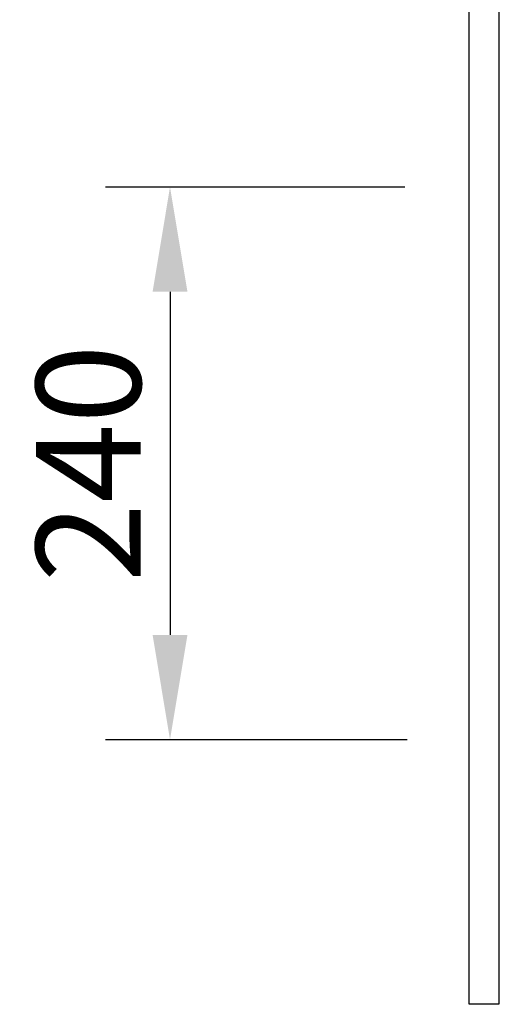
# Model space of a CAD drawing. Units: millimetres. Extents: x 68581 to 72781, y 11964 to 18310.
# Drawn here: x 69736 to 69944, y 15067 to 15494 of the extents above; entities that cross this region are included whole.
import ezdxf

# ---------------------------------------------------------------- set-up
doc = ezdxf.new("R2010")
doc.units = ezdxf.units.MM
doc.layers.get('DEFPOINTS').update_dxf_attribs({"color": 14})
doc.layers.add('DIM', color=3, linetype='Continuous', lineweight=13)
doc.styles.get("Standard").update_dxf_attribs({"font": 'arial.ttf'})
doc.dimstyles.new('1-35', dxfattribs={"dimscale": 35, "dimtxt": 1.3, "dimasz": 1.3, "dimexe": 0.8, "dimexo": 0.8, "dimgap": 0.35, "dimtad": 1, "dimdec": 0, "dimrnd": 0.5, "dimdsep": 46, "dimtxsty": 'Standard', "dimcen": 0.09, "dimadec": 0, "dimazin": 0, "dimtfac": 1, "dimtdec": 0, "dimtofl": 0, "dimtmove": 0, "dimatfit": 3, "dimfxl": 1, "dimtolj": 1, "dimtzin": 0, "dimarcsym": 1})

# ---------------------------------------------------------------- blocks, each defined once
blk = doc.blocks.new('A$C6B0757B3')
blk.add_lwpolyline([(786.6, 362.93), (786.6, 350), (0, 350), (0, -354.92), (-12.93, -354.92), (-12.93, 362.93), (786.6, 362.93)])
blk = doc.blocks.new('*D21')
at = {"layer": 'DEFPOINTS', "color": 0, "transparency": 16777216}
for p in [(69931.35, 15421.47), (69801.35, 15181.47), (69932.35, 15181.47)]:
    blk.add_point(p, dxfattribs=at)
at = {"layer": 'DIM', "color": 0, "lineweight": -2, "transparency": 16777216}
for p, q in [((69903.35, 15421.47), (69773.35, 15421.47)), ((69801.35, 15375.97), (69801.35, 15226.97)), ((69904.35, 15181.47), (69773.35, 15181.47))]:
    blk.add_line(p, q, dxfattribs=at)
at = {"layer": 'DIM', "color": 0, "transparency": 16777216}
for points in [[(69793.77, 15375.97), (69808.93, 15375.97), (69801.35, 15421.47)], [(69793.77, 15226.97), (69808.93, 15226.97), (69801.35, 15181.47)]]:
    blk.add_solid(points, dxfattribs=at)
at = {"layer": 'DIM', "color": 0, "transparency": 16777216, "insert": (69765.87, 15301.47), "char_height": 45.5, "attachment_point": 5, "rotation": 90}
blk.add_mtext('\\A1;240', dxfattribs=at)

msp = doc.modelspace()

# ---------------------------------------------------------------- block references
msp.add_blockref('A$C6B0757B3', (69944.28, 15421.47))

# ---------------------------------------------------------------- dimensions: what is measured, and where the dimension line sits
at = {"layer": 'DIM'}
dim = msp.add_linear_dim(base=(69801.35, 15181.47), p1=(69931.35, 15421.47), p2=(69932.35, 15181.47), angle=90, dimstyle='1-35', dxfattribs=at)
dim.commit()
dim.dimension.update_dxf_attribs({"geometry": '*D21', "text_midpoint": (69801.35, 15301.47), "dimtype": 128})

doc.saveas('drawing.dxf')
